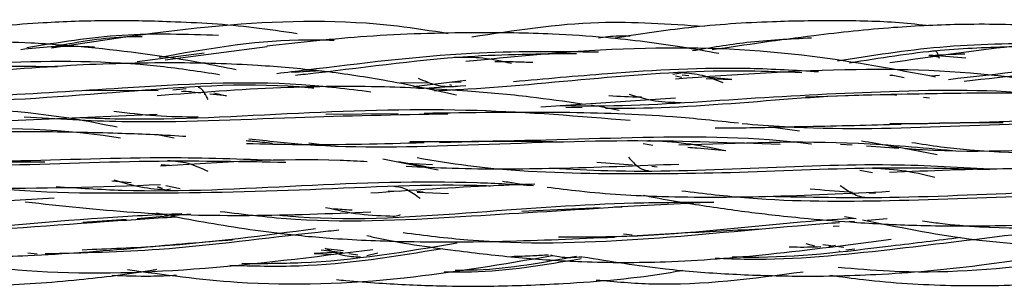
# Model space of a CAD drawing. Units: millimetres. Extents: x 8 to 438, y 8 to 308.
# Drawn here: x 93 to 101, y 172 to 174 of the extents above; entities that cross this region are included whole.
import ezdxf

# ---------------------------------------------------------------- set-up
doc = ezdxf.new("R2010")
doc.units = ezdxf.units.MM
doc.header["$LTSCALE"] = 1.5

msp = doc.modelspace()

# ---------------------------------------------------------------- linework, layer by layer
at = {"color": 7, "linetype": 'Continuous', "lineweight": 25}
for p, q in [((94.6301, 173.5826), (94.1306, 173.5173)), ((94.3392, 173.5309), (95.0987, 173.631)), ((100.0749, 173.599), (100.0319, 173.5917)), ((100.037, 173.5705), (100.3101, 173.5471)), ((100.1082, 173.5514), (100.0349, 173.5608)), ((95.5058, 173.4508), (95.2825, 173.4379)), ((95.312, 173.4396), (95.4417, 173.4535)), ((98.1993, 173.4363), (98.126, 173.424)), ((98.2442, 173.4139), (98.194, 173.4182)), ((100.0508, 173.4129), (100.114, 173.4174)), ((96.3008, 173.3618), (96.0911, 173.3595)), ((96.1923, 173.3339), (96.5812, 173.3816)), ((96.4599, 173.3483), (96.4745, 173.3437)), ((96.5475, 173.3646), (96.4767, 173.3638)), ((98.1442, 173.4117), (98.1926, 173.4031)), ((98.3732, 173.3924), (98.565, 173.3864)), ((98.565, 173.3864), (98.3995, 173.4006)), ((93.7379, 173.3059), (94.287, 173.3026)), ((94.4967, 173.316), (94.3963, 173.3061)), ((94.4602, 173.2986), (94.5328, 173.295)), ((94.602, 173.2846), (94.4756, 173.2978)), ((94.6364, 173.2728), (94.6337, 173.2814)), ((94.7969, 173.2644), (94.6723, 173.2773)), ((94.7029, 173.2866), (94.7969, 173.2644)), ((96.2274, 173.3175), (96.5812, 173.3404)), ((96.5029, 173.3334), (96.5195, 173.3364)), ((99.8301, 173.2758), (99.1142, 173.2543)), ((97.1416, 173.1816), (98.1453, 173.2497)), ((100.0396, 173.2464), (99.994, 173.2518)), ((93.1861, 173.079), (94.2809, 173.1277)), ((96.0758, 173.1298), (95.5379, 173.1238)), ((97.3277, 173.1783), (97.4496, 173.1762)), ((99.0703, 173.0011), (98.8526, 173.0311)), ((94.4057, 172.9485), (94.2942, 172.9699)), ((95.4114, 172.9145), (95.4884, 172.9039)), ((97.9032, 172.9089), (97.9748, 172.8964)), ((97.955, 172.9308), (97.9273, 172.9253)), ((99.375, 172.9043), (99.462, 172.8985)), ((99.5685, 172.8913), (99.8108, 172.8749)), ((99.7843, 172.8862), (100.0953, 172.8266)), ((95.9628, 172.7944), (96.375, 172.7116)), ((96.2848, 172.7339), (96.078, 172.773)), ((96.3327, 172.7498), (96.1392, 172.759)), ((97.823, 172.7475), (97.5573, 172.768)), ((94.3099, 172.7513), (94.3723, 172.7477)), ((98.0069, 172.7333), (97.9679, 172.7363)), ((99.5194, 172.7107), (99.6135, 172.6921)), ((94.0856, 172.6169), (93.9418, 172.6271)), ((94.2786, 172.585), (94.3184, 172.5758)), ((94.2891, 172.5863), (94.3148, 172.5771)), ((94.3414, 172.5637), (94.3802, 172.5703)), ((94.4516, 172.5709), (94.3431, 172.593)), ((96.0027, 172.5561), (96.0845, 172.5526)), ((96.2624, 172.5451), (96.2158, 172.5504)), ((96.2182, 172.547), (96.4522, 172.5371)), ((99.6365, 172.5356), (99.5864, 172.5383)), ((93.5107, 172.5013), (92.7174, 172.4568)), ((98.4281, 172.4721), (97.6907, 172.4337)), ((95.676, 172.4182), (95.7107, 172.4142)), ((97.5828, 172.4298), (96.9985, 172.4023)), ((94.0486, 172.3424), (93.7262, 172.3214)), ((94.5292, 172.3835), (94.1306, 172.3485)), ((99.4056, 172.3644), (99.4908, 172.3492)), ((99.4395, 172.3269), (99.4801, 172.3301)), ((99.5772, 172.3378), (99.7223, 172.3492)), ((99.3216, 172.2935), (99.3647, 172.2947)), ((97.8207, 172.2263), (97.7575, 172.2345)), ((95.6469, 172.0981), (95.4515, 172.0898)), ((95.5028, 172.1178), (95.665, 172.0956)), ((95.6702, 172.1097), (95.5326, 172.1228)), ((99.1171, 172.1627), (99.1806, 172.1474)), ((99.3063, 172.1458), (99.2429, 172.1537)), ((99.2878, 172.1418), (99.3369, 172.1524)), ((99.3997, 172.134), (99.3601, 172.139)), ((99.3657, 172.1128), (99.3665, 172.1075)), ((99.4137, 172.1154), (99.4829, 172.125)), ((93.3156, 172.0953), (93.3837, 172.0866)), ((95.4515, 172.0898), (95.5786, 172.0849)), ((95.7083, 172.0897), (95.7762, 172.0804)), ((95.8433, 172.0748), (95.9244, 172.0934))]:
    msp.add_line(p, q, dxfattribs=at)
for points, knots in [([(95.3248, 173.726), (95.2169, 173.7424), (94.9031, 173.7899), (94.4282, 173.8168), (93.9042, 173.8274), (93.3811, 173.8092), (92.9205, 173.7688), (92.6223, 173.7123), (92.528, 173.6944)], [0, 0, 0, 0, 0.11641, 0.338586, 0.507412, 0.676135, 0.89754, 1, 1, 1, 1]), ([(96.4484, 173.727), (96.3227, 173.7471), (95.7874, 173.8331), (94.7893, 173.8175), (93.9356, 173.6869), (93.492, 173.6191)], [0, 0, 0, 0, 0.128506, 0.547145, 1, 1, 1, 1]), ([(98.3582, 173.7795), (98.096, 173.7979), (97.5161, 173.8387), (96.9415, 173.7496), (96.6266, 173.7009)], [0, 0, 0, 0, 0.452104, 1, 1, 1, 1]), ([(100.0435, 173.7844), (99.9675, 173.7928), (99.7344, 173.8186), (99.3415, 173.8256), (98.8177, 173.818), (98.2666, 173.7829), (97.8772, 173.7225), (97.6936, 173.694)], [0, 0, 0, 0, 0.097205, 0.298194, 0.499307, 0.763976, 1, 1, 1, 1]), ([(102.1272, 173.6552), (102.1098, 173.6583), (101.919, 173.6923), (101.5163, 173.738), (100.9216, 173.7898), (100.3266, 173.8028), (99.7442, 173.7753), (99.1185, 173.709), (98.6701, 173.6431), (98.4177, 173.606)], [0, 0, 0, 0, 0.014261, 0.155794, 0.325478, 0.494269, 0.633785, 0.793832, 1, 1, 1, 1]), ([(93.3066, 173.6243), (93.5438, 173.6629), (94.0178, 173.7399), (94.4978, 173.7239), (94.7375, 173.7159)], [0, 0, 0, 0, 0.500522, 1, 1, 1, 1]), ([(98.4674, 173.5786), (98.3761, 173.5952), (98.1934, 173.6283), (97.9125, 173.668), (97.5908, 173.703), (97.1682, 173.7306), (96.5736, 173.7383), (95.8597, 173.7176), (95.3449, 173.6616), (95.0969, 173.6346)], [0, 0, 0, 0, 0.08215, 0.164504, 0.251288, 0.368823, 0.539561, 0.778164, 1, 1, 1, 1]), ([(97.5705, 173.6949), (97.5933, 173.6988), (97.6717, 173.7119), (97.7513, 173.7108), (97.8077, 173.7101)], [0, 0, 0, 0, 0.291239, 1, 1, 1, 1]), ([(103.6046, 173.5419), (103.4005, 173.5785), (103.0413, 173.6431), (102.5213, 173.6967), (101.9986, 173.7174), (101.3753, 173.7002), (100.6033, 173.6337), (100.0457, 173.5531), (99.7429, 173.5092)], [0, 0, 0, 0, 0.160265, 0.282038, 0.403565, 0.564007, 0.763131, 1, 1, 1, 1]), ([(94.868, 173.4578), (94.7836, 173.4749), (94.419, 173.5491), (93.9082, 173.6149), (93.3614, 173.6585), (93.0004, 173.6693), (92.5885, 173.666), (92.0186, 173.6386), (91.5506, 173.5974), (91.2751, 173.5732)], [0, 0, 0, 0, 0.071487, 0.309021, 0.427761, 0.526977, 0.60869, 0.769607, 1, 1, 1, 1]), ([(93.4955, 173.629), (93.6724, 173.6625), (93.8949, 173.7047), (94.1207, 173.7058), (94.167, 173.706)], [0, 0, 0, 0, 0.795159, 1, 1, 1, 1]), ([(94.2958, 173.5514), (94.6401, 173.6128), (95.0719, 173.6899), (95.5096, 173.681), (95.5983, 173.6792)], [0, 0, 0, 0, 0.797396, 1, 1, 1, 1]), ([(98.271, 173.6005), (98.4056, 173.6238), (98.6988, 173.6746), (98.9968, 173.6888), (99.158, 173.6966)], [0, 0, 0, 0, 0.459086, 1, 1, 1, 1]), ([(99.3533, 173.5254), (99.6068, 173.5651), (100.1297, 173.6471), (100.6624, 173.6553), (100.9369, 173.6595)], [0, 0, 0, 0, 0.484741, 1, 1, 1, 1]), ([(93.813, 173.6268), (93.7039, 173.6307), (93.517, 173.6374), (93.3371, 173.6161), (93.2622, 173.6072)], [0, 0, 0, 0, 0.583374, 1, 1, 1, 1]), ([(95.1726, 173.4315), (95.245, 173.44), (95.7204, 173.4958), (96.5252, 173.6023), (97.2553, 173.595), (97.5715, 173.5918)], [0, 0, 0, 0, 0.092525, 0.607021, 1, 1, 1, 1]), ([(95.3107, 173.4182), (95.3354, 173.4209), (95.7567, 173.4662), (96.4589, 173.5713), (97.1369, 173.5773), (97.407, 173.5797)], [0, 0, 0, 0, 0.03619, 0.616065, 1, 1, 1, 1]), ([(100.0837, 173.4036), (99.7778, 173.461), (99.0649, 173.5945), (97.8881, 173.6478), (97.0275, 173.5629), (96.5812, 173.5189)], [0, 0, 0, 0, 0.265725, 0.619182, 1, 1, 1, 1]), ([(99.443, 173.5104), (99.6675, 173.5468), (100.0713, 173.6124), (100.4837, 173.6262), (100.6669, 173.6324)], [0, 0, 0, 0, 0.555874, 1, 1, 1, 1]), ([(100.1125, 173.5431), (100.1095, 173.5524), (100.1026, 173.5737), (100.092, 173.5943), (100.0843, 173.5968), (100.0804, 173.5981)], [0, 0, 0, 0, 0.276977, 0.638251, 1, 1, 1, 1]), ([(100.0842, 173.5665), (100.1523, 173.5716), (100.2246, 173.5771), (100.2971, 173.5759), (100.3015, 173.5758)], [0, 0, 0, 0, 0.939505, 1, 1, 1, 1]), ([(100.1801, 173.3868), (100.5529, 173.4289), (101.3165, 173.5153), (102.195, 173.6044), (102.688, 173.5647), (102.7854, 173.5569)], [0, 0, 0, 0, 0.43367, 0.888086, 1, 1, 1, 1]), ([(100.2981, 173.3744), (100.6266, 173.4092), (101.3403, 173.4847), (102.1183, 173.5804), (102.5582, 173.556), (102.6064, 173.5533)], [0, 0, 0, 0, 0.431525, 0.937708, 1, 1, 1, 1]), ([(91.407, 173.3705), (91.5773, 173.3873), (92.1393, 173.4426), (93.1092, 173.5284), (94.0588, 173.528), (94.5966, 173.4459), (94.7437, 173.4235)], [0, 0, 0, 0, 0.155424, 0.512769, 0.866729, 1, 1, 1, 1]), ([(96.5119, 173.269), (96.3298, 173.3084), (95.9942, 173.3809), (95.4988, 173.4529), (94.9791, 173.4984), (94.3572, 173.5154), (93.5828, 173.4952), (93.0195, 173.4453), (92.7136, 173.4182)], [0, 0, 0, 0, 0.146756, 0.270461, 0.393852, 0.55697, 0.759361, 1, 1, 1, 1]), ([(96.9226, 173.5048), (96.8509, 173.5205), (96.706, 173.5523), (96.5659, 173.5505), (96.4951, 173.5496)], [0, 0, 0, 0, 0.495007, 1, 1, 1, 1]), ([(96.7971, 173.5206), (96.8495, 173.5202), (96.944, 173.5194), (97.0385, 173.5154), (97.0805, 173.5137)], [0, 0, 0, 0, 0.554522, 1, 1, 1, 1]), ([(91.2139, 173.3285), (91.4524, 173.3493), (92.0752, 173.4039), (92.8558, 173.4942), (93.3925, 173.4843), (93.5353, 173.4817)], [0, 0, 0, 0, 0.312956, 0.817166, 1, 1, 1, 1]), ([(96.3477, 173.3024), (96.4306, 173.3064), (96.8542, 173.3268), (97.6341, 173.4093), (98.4705, 173.4635), (98.9531, 173.4433), (99.0858, 173.4378)], [0, 0, 0, 0, 0.092887, 0.474198, 0.855424, 1, 1, 1, 1]), ([(96.9375, 173.3708), (97.1707, 173.3917), (97.7532, 173.4439), (98.5189, 173.4869), (99.0414, 173.4548), (99.2116, 173.4443)], [0, 0, 0, 0, 0.310557, 0.775419, 1, 1, 1, 1]), ([(101.5609, 173.2415), (101.2847, 173.2976), (100.6049, 173.4354), (99.4569, 173.4824), (98.5938, 173.4211), (98.1453, 173.3892)], [0, 0, 0, 0, 0.247538, 0.609005, 1, 1, 1, 1]), ([(98.5, 173.3598), (98.4481, 173.381), (98.3434, 173.4237), (98.2419, 173.431), (98.1907, 173.4346)], [0, 0, 0, 0, 0.49513, 1, 1, 1, 1]), ([(99.7433, 173.4184), (99.7469, 173.4183), (99.7831, 173.4167), (99.8185, 173.4084), (99.8505, 173.4008)], [0, 0, 0, 0, 0.09723, 1, 1, 1, 1]), ([(92.1849, 173.2154), (92.3664, 173.2151), (92.9709, 173.2138), (94.0254, 173.2938), (94.9423, 173.3694), (95.4114, 173.3261), (95.4476, 173.3227)], [0, 0, 0, 0, 0.170755, 0.568719, 0.966665, 1, 1, 1, 1]), ([(93.0533, 173.2645), (93.3745, 173.2837), (94.1361, 173.329), (95.0891, 173.3909), (95.7008, 173.3157), (95.8729, 173.2946)], [0, 0, 0, 0, 0.3439962, 0.8154654, 1, 1, 1, 1]), ([(96.2248, 173.3966), (96.2472, 173.3867), (96.2919, 173.3669), (96.3823, 173.3343), (96.45, 173.3333), (96.4951, 173.3327)], [0, 0, 0, 0, 0.251612, 0.501295, 1, 1, 1, 1]), ([(97.4476, 173.2024), (97.3188, 173.2208), (97.0355, 173.2615), (96.5447, 173.3062), (95.9264, 173.3385), (95.152, 173.3312), (94.588, 173.2875), (94.2809, 173.2638)], [0, 0, 0, 0, 0.1237167, 0.2721938, 0.4679676, 0.7104065, 1, 1, 1, 1]), ([(94.6595, 173.2359), (94.6545, 173.2458), (94.6426, 173.2692), (94.6245, 173.2993), (94.6044, 173.3214), (94.591, 173.3239), (94.5843, 173.3251)], [0, 0, 0, 0, 0.194235, 0.462304, 0.73149, 1, 1, 1, 1]), ([(97.285, 173.1913), (97.3961, 173.1902), (97.8533, 173.1855), (98.6735, 173.2479), (99.769, 173.3052), (100.5757, 173.3166), (101.0144, 173.2584), (101.0733, 173.2506)], [0, 0, 0, 0, 0.0900148, 0.3703637, 0.6496509, 0.9529146, 1, 1, 1, 1]), ([(97.6235, 173.1731), (97.633, 173.173), (97.9834, 173.1665), (98.6892, 173.2142), (99.4076, 173.277), (99.7761, 173.2726), (99.7942, 173.2724)], [0, 0, 0, 0, 0.013397, 0.494885, 0.975211, 1, 1, 1, 1]), ([(97.798, 173.2774), (97.8633, 173.2574), (97.9938, 173.2175), (98.1251, 173.2158), (98.1907, 173.215)], [0, 0, 0, 0, 0.500057, 1, 1, 1, 1]), ([(102.4862, 173.1771), (102.3609, 173.1926), (102.1114, 173.2234), (101.7513, 173.2499), (101.4027, 173.2684), (101.0044, 173.2813), (100.4772, 173.2878), (100.065, 173.2793), (99.8276, 173.2744)], [0, 0, 0, 0, 0.142891, 0.284496, 0.408023, 0.536972, 0.733318, 1, 1, 1, 1]), ([(97.8942, 173.2527), (97.8905, 173.2528), (97.8079, 173.2548), (97.7258, 173.259), (97.6474, 173.2631)], [0, 0, 0, 0, 0.044763, 1, 1, 1, 1]), ([(93.9822, 173.0297), (93.8875, 173.0488), (93.3921, 173.1487), (92.438, 173.197), (91.5733, 173.1694), (91.1241, 173.1551)], [0, 0, 0, 0, 0.102024, 0.533495, 1, 1, 1, 1]), ([(93.289, 173.1084), (93.5308, 173.0933), (94.1954, 173.0519), (95.2516, 173.108), (96.0678, 173.1237), (96.4469, 173.131)], [0, 0, 0, 0, 0.234376, 0.644364, 1, 1, 1, 1]), ([(93.7096, 173.1024), (93.806, 173.0986), (94.3385, 173.0779), (95.3262, 173.1437), (96.6085, 173.1804), (97.4268, 173.1132), (97.8064, 173.082)], [0, 0, 0, 0, 0.072078, 0.398011, 0.720751, 1, 1, 1, 1]), ([(93.9573, 173.1507), (94.0616, 173.1372), (94.2704, 173.1102), (94.4796, 173.1085), (94.5844, 173.1077)], [0, 0, 0, 0, 0.499595, 1, 1, 1, 1]), ([(98.6136, 173.0594), (98.4509, 173.0769), (98.0187, 173.1233), (97.2358, 173.1467), (96.6161, 173.1379), (96.2707, 173.133)], [0, 0, 0, 0, 0.210886, 0.560103, 1, 1, 1, 1]), ([(97.7241, 173.154), (97.6586, 173.1682), (97.5896, 173.1832), (97.5196, 173.1926), (97.5161, 173.1931)], [0, 0, 0, 0, 0.949361, 1, 1, 1, 1]), ([(98.6412, 173.0574), (98.7464, 173.0489), (99.2325, 173.0097), (100.1159, 173.0302), (101.194, 173.0789), (101.8736, 173.0691), (102.1617, 173.065)], [0, 0, 0, 0, 0.091743, 0.423838, 0.755727, 1, 1, 1, 1]), ([(98.9757, 173.0333), (99.026, 173.0342), (99.3079, 173.0393), (99.5933, 173.0467), (99.8276, 173.0528)], [0, 0, 0, 0, 0.178528, 1, 1, 1, 1]), ([(99.7433, 173.0566), (99.8674, 173.0574), (100.3824, 173.0609), (101.3043, 173.1048), (102.3096, 173.1127), (102.9042, 173.0276), (103.1135, 172.9976)], [0, 0, 0, 0, 0.111274, 0.462024, 0.810657, 1, 1, 1, 1]), ([(99.918, 173.0568), (100.1255, 173.0621), (100.3485, 173.0678), (100.5714, 173.0657), (100.5871, 173.0655)], [0, 0, 0, 0, 0.929985, 1, 1, 1, 1]), ([(90.308, 172.98), (90.5688, 172.9755), (91.2904, 172.963), (92.4913, 173.0241), (93.4688, 173.0326), (93.9629, 172.9578), (94.0063, 172.9512)], [0, 0, 0, 0, 0.213451, 0.590581, 0.964003, 1, 1, 1, 1]), ([(94.4943, 172.9602), (94.4865, 172.9608), (94.3178, 172.9731), (93.9492, 172.9859), (93.3503, 173.0001), (92.9117, 172.9951), (92.6739, 172.9924)], [0, 0, 0, 0, 0.013105, 0.281423, 0.610298, 1, 1, 1, 1]), ([(98.4401, 173.0253), (98.4716, 173.0252), (98.6492, 173.0247), (98.8283, 173.0294), (98.9757, 173.0333)], [0, 0, 0, 0, 0.177815, 1, 1, 1, 1]), ([(95.1395, 172.9087), (95.0895, 172.9145), (95.0242, 172.9221), (94.9584, 172.9266), (94.943, 172.9277)], [0, 0, 0, 0, 0.7653908, 1, 1, 1, 1]), ([(94.9463, 172.9092), (95.077, 172.9059), (95.5141, 172.8952), (95.9589, 172.9075), (96.2706, 172.9162)], [0, 0, 0, 0, 0.299189, 1, 1, 1, 1]), ([(94.9627, 172.9447), (95.1032, 172.9289), (95.6395, 172.8685), (96.6098, 172.896), (97.8011, 172.9456), (98.5717, 172.9162), (98.9241, 172.9028)], [0, 0, 0, 0, 0.108698, 0.415083, 0.732525, 1, 1, 1, 1]), ([(96.1646, 172.9225), (96.3172, 172.9229), (96.892, 172.9246), (97.8987, 172.9632), (98.7451, 172.9627), (99.1575, 172.9054), (99.1591, 172.9051)], [0, 0, 0, 0, 0.153342, 0.577633, 0.998288, 1, 1, 1, 1]), ([(96.3855, 172.9174), (96.6079, 172.9231), (96.8898, 172.9304), (97.1706, 172.9246), (97.2299, 172.9233)], [0, 0, 0, 0, 0.789104, 1, 1, 1, 1]), ([(98.5027, 172.8572), (98.4094, 172.8764), (98.2226, 172.9148), (98.0363, 172.9242), (97.943, 172.9288)], [0, 0, 0, 0, 0.49944, 1, 1, 1, 1]), ([(100.211, 172.8547), (99.9775, 172.8762), (99.3071, 172.9379), (98.6186, 172.9122), (98.17, 172.8954)], [0, 0, 0, 0, 0.348269, 1, 1, 1, 1]), ([(99.8108, 172.8749), (99.7885, 172.8794), (99.6955, 172.8985), (99.6022, 172.9147), (99.5314, 172.927)], [0, 0, 0, 0, 0.239896, 1, 1, 1, 1]), ([(99.9061, 172.9169), (99.9785, 172.9057), (100.4317, 172.836), (101.2842, 172.8297), (102.4619, 172.847), (103.3188, 172.886), (103.7695, 172.8577), (103.8327, 172.8537)], [0, 0, 0, 0, 0.056732, 0.355005, 0.652381, 0.951215, 1, 1, 1, 1]), ([(98.2379, 172.8811), (98.2606, 172.8794), (98.3544, 172.8723), (98.4481, 172.8634), (98.519, 172.8554), (98.5193, 172.8554)], [0, 0, 0, 0, 0.241801, 0.997423, 1, 1, 1, 1]), ([(99.8608, 172.8715), (99.9028, 172.8685), (100.381, 172.8343), (100.8741, 172.8647), (101.3239, 172.8925)], [0, 0, 0, 0, 0.087893, 1, 1, 1, 1]), ([(91.4358, 172.8095), (91.6007, 172.7922), (92.1502, 172.7347), (93.108, 172.74), (94.2195, 172.7882), (94.9249, 172.7753), (95.2391, 172.7696)], [0, 0, 0, 0, 0.132306, 0.440815, 0.750879, 1, 1, 1, 1]), ([(92.329, 172.7797), (92.5902, 172.7772), (93.2454, 172.7711), (94.1894, 172.8173), (94.8551, 172.7955), (95.1306, 172.7864)], [0, 0, 0, 0, 0.279926, 0.701982, 1, 1, 1, 1]), ([(92.8202, 172.7708), (93.0182, 172.7728), (93.2259, 172.7748), (93.4323, 172.7718), (93.4419, 172.7716)], [0, 0, 0, 0, 0.953346, 1, 1, 1, 1]), ([(95.8462, 172.7729), (95.7786, 172.7765), (95.2742, 172.8032), (94.7543, 172.7687), (94.304, 172.7389)], [0, 0, 0, 0, 0.1338664, 1, 1, 1, 1]), ([(94.661, 172.6998), (94.6107, 172.7228), (94.5102, 172.7689), (94.4092, 172.7765), (94.3588, 172.7802)], [0, 0, 0, 0, 0.50048, 1, 1, 1, 1]), ([(96.2194, 172.8033), (96.345, 172.7824), (96.811, 172.7052), (97.6343, 172.6774), (98.6895, 172.691), (99.6457, 172.7399), (100.24, 172.7223), (100.4871, 172.715)], [0, 0, 0, 0, 0.090209, 0.334697, 0.579131, 0.825029, 1, 1, 1, 1]), ([(97.7932, 172.8062), (97.8058, 172.7929), (97.8308, 172.7661), (97.868, 172.7331), (97.9055, 172.711), (97.9305, 172.7083), (97.943, 172.707)], [0, 0, 0, 0, 0.249568, 0.500613, 0.750797, 1, 1, 1, 1]), ([(96.1359, 172.7404), (96.2504, 172.7347), (96.6184, 172.7166), (97.2953, 172.7215), (97.862, 172.7437), (98.17, 172.7558)], [0, 0, 0, 0, 0.170962, 0.549574, 1, 1, 1, 1]), ([(97.2278, 172.725), (97.3647, 172.7178), (97.8511, 172.6922), (98.6996, 172.7227), (99.6725, 172.7677), (100.2781, 172.732), (100.5389, 172.7166)], [0, 0, 0, 0, 0.124688, 0.443115, 0.760137, 1, 1, 1, 1]), ([(100.0791, 172.6556), (99.9967, 172.6753), (99.8318, 172.7145), (99.6665, 172.7212), (99.5837, 172.7246)], [0, 0, 0, 0, 0.499675, 1, 1, 1, 1]), ([(100.9938, 172.7178), (100.8766, 172.7191), (100.4641, 172.7236), (100.0422, 172.7051), (99.7401, 172.6918)], [0, 0, 0, 0, 0.28394, 1, 1, 1, 1]), ([(91.7117, 172.6756), (91.7199, 172.6741), (92.1293, 172.6018), (92.9897, 172.5576), (93.8549, 172.5872), (94.304, 172.6026)], [0, 0, 0, 0, 0.009731, 0.4859, 1, 1, 1, 1]), ([(92.7241, 172.6274), (92.7264, 172.627), (93.1526, 172.5455), (94.0281, 172.5342), (95.343, 172.5526), (96.2587, 172.611), (96.7266, 172.5954), (96.7654, 172.5941)], [0, 0, 0, 0, 0.001699, 0.323772, 0.645829, 0.970642, 1, 1, 1, 1]), ([(93.5263, 172.5879), (93.6906, 172.5771), (94.2958, 172.5374), (95.3543, 172.5997), (96.378, 172.638), (96.9462, 172.6047), (97.0866, 172.5965)], [0, 0, 0, 0, 0.1385914, 0.510628, 0.8791561, 1, 1, 1, 1]), ([(93.957, 172.639), (94.0241, 172.6185), (94.1585, 172.5772), (94.2919, 172.5687), (94.3588, 172.5645)], [0, 0, 0, 0, 0.4987938, 1, 1, 1, 1]), ([(96.854, 172.6292), (96.8914, 172.6228), (96.9685, 172.6096), (97.0465, 172.6009), (97.0866, 172.5965)], [0, 0, 0, 0, 0.485707, 1, 1, 1, 1]), ([(97.0954, 172.6053), (96.9933, 172.6018), (96.5897, 172.5881), (96.1789, 172.5595), (95.872, 172.5382)], [0, 0, 0, 0, 0.252738, 1, 1, 1, 1]), ([(96.2401, 172.4981), (96.224, 172.5104), (96.1917, 172.5348), (96.143, 172.5652), (96.0942, 172.5849), (96.0617, 172.5868), (96.0455, 172.5878)], [0, 0, 0, 0, 0.2522001, 0.5028199, 0.7515835, 1, 1, 1, 1]), ([(97.1872, 172.5843), (97.2675, 172.574), (97.5509, 172.5377), (98.0931, 172.5064), (98.8643, 172.5094), (99.4316, 172.5374), (99.7401, 172.5526)], [0, 0, 0, 0, 0.095868, 0.338308, 0.640068, 1, 1, 1, 1]), ([(98.1911, 172.5566), (98.3575, 172.5367), (98.8687, 172.4755), (99.7745, 172.4777), (100.7609, 172.5183), (101.3826, 172.5361), (101.6246, 172.543)], [0, 0, 0, 0, 0.1468724, 0.4513613, 0.7864066, 1, 1, 1, 1]), ([(98.8341, 172.5153), (99.1358, 172.5097), (99.8224, 172.497), (100.8948, 172.5563), (101.6464, 172.5677), (102.0193, 172.5734)], [0, 0, 0, 0, 0.283147, 0.644294, 1, 1, 1, 1]), ([(99.4647, 172.5448), (99.4565, 172.5452), (99.3507, 172.5508), (99.2454, 172.5602), (99.1483, 172.5689)], [0, 0, 0, 0, 0.07801, 1, 1, 1, 1]), ([(99.373, 172.5965), (99.3906, 172.5841), (99.426, 172.5593), (99.4785, 172.529), (99.5311, 172.5091), (99.5662, 172.5069), (99.5837, 172.5057)], [0, 0, 0, 0, 0.247628, 0.497606, 0.748555, 1, 1, 1, 1]), ([(93.2963, 172.4743), (93.5652, 172.4448), (94.1174, 172.3841), (94.9782, 172.3647), (95.5695, 172.3871), (95.872, 172.3985)], [0, 0, 0, 0, 0.316783, 0.650482, 1, 1, 1, 1]), ([(95.1754, 172.3765), (95.2277, 172.3718), (95.7198, 172.3268), (96.6173, 172.395), (97.6522, 172.4705), (98.2329, 172.4713), (98.4315, 172.4716)], [0, 0, 0, 0, 0.048268, 0.453791, 0.813165, 1, 1, 1, 1]), ([(97.9049, 172.5239), (97.9443, 172.516), (98.0646, 172.4917), (98.2569, 172.4605), (98.4785, 172.4267), (98.6852, 172.3989), (98.9029, 172.3729), (99.172, 172.3453), (99.5335, 172.3162), (100.0108, 172.2928), (100.605, 172.2942), (101.0383, 172.3114), (101.2742, 172.3208)], [0, 0, 0, 0, 0.035667, 0.109107, 0.17326, 0.235112, 0.294636, 0.368273, 0.475572, 0.616505, 0.791226, 1, 1, 1, 1]), ([(94.2737, 172.3912), (94.366, 172.3731), (94.5577, 172.3356), (94.8575, 172.2848), (95.2045, 172.2358), (95.6388, 172.1943), (96.1994, 172.1727), (96.9002, 172.1771), (97.4121, 172.1996), (97.6908, 172.2119)], [0, 0, 0, 0, 0.082336, 0.171039, 0.266384, 0.389161, 0.552433, 0.756294, 1, 1, 1, 1]), ([(94.7487, 172.403), (94.9358, 172.3802), (95.5543, 172.3049), (96.5668, 172.3654), (97.3734, 172.4147), (97.747, 172.4375)], [0, 0, 0, 0, 0.1888055, 0.6242231, 1, 1, 1, 1]), ([(95.5341, 172.4331), (95.6196, 172.4139), (95.7913, 172.3753), (95.9605, 172.3705), (96.0455, 172.3681)], [0, 0, 0, 0, 0.497867, 1, 1, 1, 1]), ([(95.7328, 172.4116), (95.7302, 172.4117), (95.6839, 172.414), (95.6378, 172.4179), (95.5942, 172.4215)], [0, 0, 0, 0, 0.0565333, 1, 1, 1, 1]), ([(99.9875, 172.3328), (100.0313, 172.3265), (100.4619, 172.2645), (101.3003, 172.2909), (102.402, 172.3626), (103.0965, 172.4003), (103.4038, 172.4169)], [0, 0, 0, 0, 0.038856, 0.381575, 0.726414, 1, 1, 1, 1]), ([(90.9607, 172.2772), (91.0092, 172.2699), (91.514, 172.1939), (92.4987, 172.22), (93.6107, 172.3101), (94.2426, 172.3514), (94.421, 172.363)], [0, 0, 0, 0, 0.042378, 0.44111, 0.842186, 1, 1, 1, 1]), ([(91.9355, 172.2592), (92.1221, 172.2568), (92.7718, 172.2483), (93.6231, 172.3487), (94.2676, 172.3786), (94.4626, 172.3876)], [0, 0, 0, 0, 0.219407, 0.763888, 1, 1, 1, 1]), ([(96.0376, 172.3674), (96.0534, 172.3684), (96.072, 172.3696), (96.0904, 172.3784), (96.0932, 172.3798)], [0, 0, 0, 0, 0.851604, 1, 1, 1, 1]), ([(96.1149, 172.2452), (96.2753, 172.2249), (96.8537, 172.1514), (97.87, 172.1798), (98.7962, 172.2769), (99.2896, 172.3151), (99.3678, 172.3212)], [0, 0, 0, 0, 0.148657, 0.535865, 0.926414, 1, 1, 1, 1]), ([(97.2727, 172.2122), (97.4821, 172.2131), (98.114, 172.2158), (98.8509, 172.3143), (99.3671, 172.3459), (99.4733, 172.3524)], [0, 0, 0, 0, 0.282458, 0.852341, 1, 1, 1, 1]), ([(99.5385, 172.3407), (99.8018, 172.2876), (100.4712, 172.1524), (101.605, 172.1222), (102.4679, 172.1812), (102.9151, 172.2118)], [0, 0, 0, 0, 0.237983, 0.605112, 1, 1, 1, 1]), ([(90.4982, 172.2898), (90.5953, 172.2685), (90.965, 172.1874), (91.545, 172.1198), (92.1896, 172.0737), (92.7553, 172.0586), (93.3906, 172.0708), (93.8589, 172.1088), (94.1307, 172.1309)], [0, 0, 0, 0, 0.081609, 0.310846, 0.479479, 0.612889, 0.775386, 1, 1, 1, 1]), ([(93.4453, 172.089), (93.7284, 172.0952), (94.4104, 172.1104), (95.1437, 172.2142), (95.5834, 172.26), (95.6354, 172.2654)], [0, 0, 0, 0, 0.384841, 0.927119, 1, 1, 1, 1]), ([(93.7212, 172.1178), (93.9151, 172.1253), (94.5008, 172.1479), (95.0764, 172.2247), (95.4615, 172.2761)], [0, 0, 0, 0, 0.330938, 1, 1, 1, 1]), ([(97.7743, 172.218), (97.9982, 172.2312), (98.3342, 172.2509), (98.666, 172.2672), (98.7768, 172.2726)], [0, 0, 0, 0, 0.666254, 1, 1, 1, 1]), ([(94.121, 172.131), (94.3502, 172.1516), (94.5926, 172.1734), (94.8321, 172.1915), (94.8452, 172.1925)], [0, 0, 0, 0, 0.94571, 1, 1, 1, 1]), ([(95.8438, 172.2226), (95.8597, 172.219), (96.0781, 172.1692), (96.4558, 172.1164), (96.9745, 172.0555), (97.4959, 172.0211), (98.1188, 172.0206), (98.891, 172.0826), (99.4498, 172.1565), (99.7539, 172.1967)], [0, 0, 0, 0, 0.012403, 0.17089, 0.291433, 0.411491, 0.56948, 0.765696, 1, 1, 1, 1]), ([(98.4417, 172.0554), (98.5236, 172.0521), (98.9581, 172.0344), (99.7027, 172.1124), (100.3529, 172.192), (100.656, 172.2291)], [0, 0, 0, 0, 0.1104096, 0.5853002, 1, 1, 1, 1]), ([(98.568, 172.0646), (98.6122, 172.0637), (99.0084, 172.0554), (99.5823, 172.1255), (100.099, 172.1889), (100.2709, 172.21)], [0, 0, 0, 0, 0.077156, 0.693102, 1, 1, 1, 1]), ([(92.2512, 172.1062), (92.6021, 172.048), (93.3632, 171.9217), (94.5882, 171.9557), (95.4443, 172.0639), (95.8881, 172.12)], [0, 0, 0, 0, 0.291739, 0.632788, 1, 1, 1, 1]), ([(94.8211, 172.0015), (94.9939, 171.997), (95.5275, 171.983), (96.0542, 172.0692), (96.4102, 172.1276)], [0, 0, 0, 0, 0.323853, 1, 1, 1, 1]), ([(94.91, 172.016), (95.0588, 172.0155), (95.5994, 172.0137), (96.1314, 172.1034), (96.5171, 172.1684)], [0, 0, 0, 0, 0.2751354, 1, 1, 1, 1]), ([(95.5311, 172.1295), (95.5756, 172.1092), (95.6664, 172.0678), (95.7516, 172.0655), (95.7951, 172.0643)], [0, 0, 0, 0, 0.4900643, 1, 1, 1, 1]), ([(97.4537, 172.0653), (97.6584, 172.032), (98.0193, 171.9733), (98.5413, 171.9339), (99.0648, 171.9162), (99.6879, 171.9281), (100.4596, 171.9965), (101.0137, 172.092), (101.3152, 172.1439)], [0, 0, 0, 0, 0.160091, 0.282177, 0.404092, 0.564614, 0.763133, 1, 1, 1, 1]), ([(99.2295, 172.1377), (99.1619, 172.1358), (99.0826, 172.1335), (99.0034, 172.1367), (98.9918, 172.1372)], [0, 0, 0, 0, 0.853376, 1, 1, 1, 1]), ([(99.3588, 171.9878), (99.4857, 171.9765), (99.997, 171.931), (100.7229, 171.9828), (101.3067, 172.0759), (101.5109, 172.1085)], [0, 0, 0, 0, 0.176793, 0.712066, 1, 1, 1, 1]), ([(94.0592, 171.9698), (94.3312, 171.9321), (95.0139, 171.8376), (96.083, 171.8788), (96.8591, 172.0113), (97.2266, 172.074)], [0, 0, 0, 0, 0.258508, 0.648854, 1, 1, 1, 1]), ([(96.4204, 171.9535), (96.488, 171.9526), (96.8301, 171.948), (97.1687, 172.0056), (97.4404, 172.0519)], [0, 0, 0, 0, 0.197463, 1, 1, 1, 1]), ([(96.5017, 171.9657), (96.5561, 171.966), (96.8604, 171.968), (97.1604, 172.0242), (97.4068, 172.0703)], [0, 0, 0, 0, 0.178665, 1, 1, 1, 1]), ([(97.1971, 172.0779), (97.1586, 172.0754), (97.067, 172.0695), (96.9753, 172.0669), (96.9222, 172.0654)], [0, 0, 0, 0, 0.421015, 1, 1, 1, 1]), ([(97.2124, 172.0788), (97.2339, 172.0739), (97.3155, 172.0554), (97.3921, 172.0611), (97.4485, 172.0654)], [0, 0, 0, 0, 0.264147, 1, 1, 1, 1]), ([(99.3014, 171.9271), (99.3834, 171.9159), (99.681, 171.8753), (100.1928, 171.8435), (100.7873, 171.8542), (101.3588, 171.8957), (101.9472, 171.9592), (102.3661, 172.025), (102.5921, 172.0604)], [0, 0, 0, 0, 0.075019, 0.272231, 0.464016, 0.613606, 0.791641, 1, 1, 1, 1]), ([(92.1709, 171.8784), (92.2514, 171.8723), (92.5428, 171.8503), (93.0534, 171.8429), (93.6636, 171.8869), (94.0736, 171.9366), (94.2657, 171.9696), (94.2783, 171.9718)], [0, 0, 0, 0, 0.114487, 0.414647, 0.72331, 0.981911, 1, 1, 1, 1]), ([(95.6166, 171.8954), (95.6396, 171.8929), (95.7445, 171.8812), (95.926, 171.8689), (96.1614, 171.8555), (96.4357, 171.8464), (96.8184, 171.8436), (97.3909, 171.8664), (97.8744, 171.9064), (98.1674, 171.9595), (98.1977, 171.965)], [0, 0, 0, 0, 0.026849, 0.122312, 0.210637, 0.300063, 0.440273, 0.654049, 0.964238, 1, 1, 1, 1]), ([(97.5532, 171.8917), (97.6925, 171.8795), (98.2081, 171.8344), (98.7223, 171.9032), (99.0975, 171.9534)], [0, 0, 0, 0, 0.270031, 1, 1, 1, 1]), ([(93.9445, 171.9271), (94.04, 171.9237), (94.2002, 171.9181), (94.3601, 171.9251), (94.4247, 171.9279)], [0, 0, 0, 0, 0.5963998, 1, 1, 1, 1])]:
    msp.add_open_spline(points, degree=3, knots=knots, dxfattribs=at)

doc.saveas('drawing.dxf')
